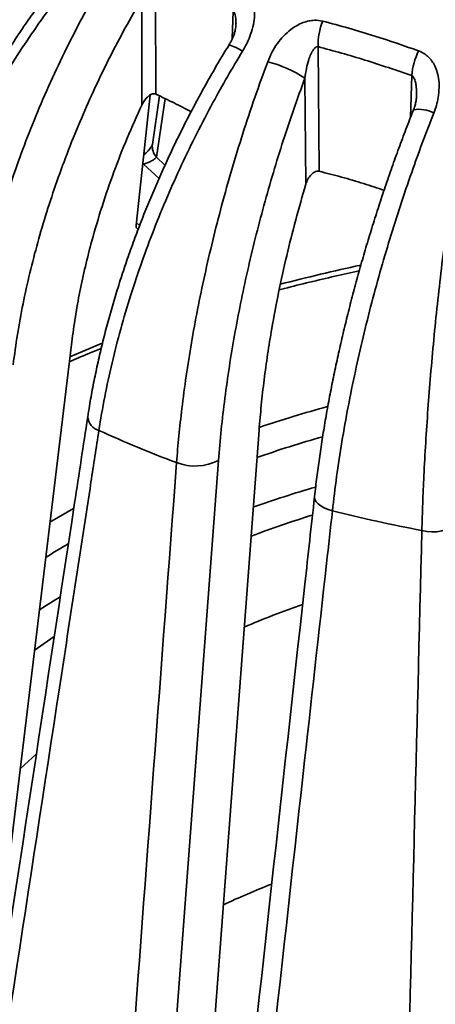
# Model space of a CAD drawing. Units: inches. Extents: x 0.2 to 8.4, y 0.1 to 10.9.
# Drawn here: x 6.8 to 7, y 8.7 to 9.2 of the extents above; entities that cross this region are included whole.
import ezdxf

# ---------------------------------------------------------------- set-up
doc = ezdxf.new("R2010")
doc.units = ezdxf.units.IN
doc.header["$MEASUREMENT"] = 0

msp = doc.modelspace()

# ---------------------------------------------------------------- linework, layer by layer
at = {"color": 7, "linetype": 'Continuous', "lineweight": 35}
for p, q in [((6.875361796588243, 9.187395722150482), (6.875414648674051, 9.130920095428413)), ((6.869109781333893, 9.125980435596627), (6.869064801780998, 9.174076491391812)), ((6.94892835730055, 9.152413384193409), (6.949413457926531, 9.095978608603469)), ((6.943411947002781, 9.09010365659043), (6.942998819587594, 9.138164894148165)), ((6.866485925931569, 9.071638623862938), (6.872876341092317, 9.130488242813922)), ((6.877149606033047, 9.13008874668994), (6.873903107539589, 9.108117677323964)), ((6.837405157888457, 9.018717371976074), (6.790793194272871, 8.633545671168603)), ((6.922224036747662, 8.978820714773967), (6.892879671264638, 8.587876209425286)), ((6.903835273997958, 8.965060920033498), (6.87386295780693, 8.56739868541657))]:
    msp.add_line(p, q, dxfattribs=at)
at = {"color": 8, "linetype": 'Continuous', "lineweight": 35}
for p, q in [((6.910110429054409, 9.15606316020941), (6.910481788154543, 9.16835954680529)), ((6.990843041093505, 9.120409222001607), (6.991386232900945, 9.13927320289645)), ((6.879688017322581, 9.128872445451785), (6.875756780694815, 9.102296992804177)), ((6.875756780694815, 9.102296992804177), (6.879599361971944, 9.098719857234665)), ((6.869938536262937, 9.099242327024605), (6.869457895072206, 9.09907953401758)), ((6.869522519844845, 9.099631439492757), (6.869938536262937, 9.099242327024605)), ((6.876921774819465, 9.092741434522685), (6.869938536262937, 9.099242327024605)), ((6.866614908799657, 9.072826309293331), (6.86813218349373, 9.071413840052807))]:
    msp.add_line(p, q, dxfattribs=at)
at = {"color": 8, "linetype": 'Continuous', "lineweight": 35, "flags": 128}
for points in [[(6.836478726882407, 9.011955120204064), (6.842226420381843, 9.014429173642231), (6.851209411932712, 9.018152629625959)], [(6.955443258855635, 8.942189015348355), (6.953498426547257, 8.942824515204968), (6.951748653788759, 8.943581335815782), (6.950241542458746, 8.944438839488646), (6.949018057136851, 8.945373651885559), (6.94811148802576, 8.946360397559033), (6.947546562027247, 8.947372281505578), (6.947338583449, 8.948381585180606), (6.947355754497027, 8.948768092464523)], [(6.827500979982962, 8.937090348082332), (6.835297613603095, 8.941636852119649), (6.838170289936253, 8.943255151795556)], [(6.820383632430118, 8.87892471521392), (6.824885647139201, 8.88216485540344), (6.829396610349585, 8.88529818887489)], [(6.821283593873029, 8.832050916726601), (6.816005844845881, 8.827235907715943), (6.813832840569733, 8.82517052168671)]]:
    msp.add_lwpolyline(points, dxfattribs=at)
at = {"color": 7, "linetype": 'Continuous', "lineweight": 35, "flags": 128}
msp.add_lwpolyline([(6.832067500941489, 8.903230513410504), (6.825811550346645, 8.899359539627829), (6.822702657283785, 8.897372650720508)], dxfattribs=at)
at = {"color": 7, "linetype": 'Continuous', "lineweight": 35}
for centre, radius, start, end in [((6.978411072118238, 9.15300186923434), 0.02948858741385455, 158.1619726923095, 181.143491450763), ((7.024709160276931, 9.136244956963038), 0.0334602415164393, 154.7184107158758, 174.8074658765729), ((6.91268551884046, 9.092084005772222), 0.05515745167882863, 56.66195957612365, 75.88106928730863), ((6.851638786298129, 8.985413966464693), 0.007066277851516868, 185.5100170216361, 253.7688560400523), ((7.079877473385653, 9.48398206678887), 0.5553195269064669, 245.5083280321277, 249.4379527213601), ((6.89319580316254, 8.985786572706678), 0.02329701737104962, 248.9747167069373, 297.1736029142074), ((7.108798999984753, 8.40455787729148), 0.5715798822775209, 106.3644401635739, 109.3379209016743), ((7.128449943917026, 9.638156586105254), 0.7171486405349944, 256.0401184588042, 259.3536312173796), ((7.000988027703241, 8.951311838512321), 0.0186498425837553, 254.3564083870737, 310.4445762928889), ((7.088556342824969, 8.368590846414673), 0.4353556918198495, 111.6550417069142, 114.7857979775598)]:
    msp.add_arc(centre, radius, start, end, dxfattribs=at)
at = {"color": 8, "linetype": 'Continuous', "lineweight": 35}
for centre, radius, start, end in [((6.901181394645978, 9.130017476361452), 0.02439734838791464, 56.27541064376894, 72.21773310290878), ((6.994631452344378, 9.110332620652718), 0.01372110512376338, 60.73031376784318, 100.2595800834034), ((6.88133384099696, 9.107301508527945), 0.007493248911066427, 173.7276934950829, 221.9028780970308), ((7.12344626870308, 8.317086039253327), 0.7525202820748852, 101.9017497707577, 104.7496392592668), ((7.111504870590558, 8.416201993092281), 0.5947012607447859, 105.4300807720517, 108.548901714942), ((7.110364077549267, 8.42157615567745), 0.5766784096268245, 106.0460461018712, 109.1486679794115), ((7.105585267641511, 8.432958060476706), 0.5317479288669077, 107.4250644073928, 110.5894233672603), ((7.032490739357945, 8.594216593564237), 0.386852393362826, 120.5623867845436, 122.3488228187842), ((7.097311714796241, 8.460499103993515), 0.4660384706579562, 109.4848028161882, 112.9680543963772)]:
    msp.add_arc(centre, radius, start, end, dxfattribs=at)
at = {"color": 7, "linetype": 'Continuous', "lineweight": 35}
for points, knots in [([(6.840393726758277, 9.193932060360455), (6.839368537613259, 9.192725873958324), (6.836326381406267, 9.189146624736013), (6.831459141709833, 9.183063894535936), (6.825790857504174, 9.175704305693756), (6.820325353512827, 9.168238893137364), (6.815053033083377, 9.160678616835899), (6.809979255293098, 9.15302438194366), (6.80510564969922, 9.145279962690367), (6.800434686182607, 9.137448480421488), (6.795969066383158, 9.129533433330456), (6.791715646992969, 9.121547514545743), (6.787686997881353, 9.11351154013219), (6.783893639320544, 9.105444726682672), (6.780340627868979, 9.097357920581365), (6.777028868043466, 9.089253515746275), (6.773960553071472, 9.081136041829142), (6.771137444179686, 9.073010069888056), (6.768562501565104, 9.06488074474927), (6.766234680245867, 9.056752625523341), (6.764167591052072, 9.04863250861573), (6.762495321042278, 9.041289109077756), (6.761627231833337, 9.03667149591225), (6.761264669670155, 9.034742924746087)], [0, 0, 0, 0, 0.0251336085019003, 0.07458171351080194, 0.1239391712124972, 0.1732421223184252, 0.2225263488316817, 0.271827379841752, 0.3211696287780896, 0.3705878650747698, 0.4201163818036279, 0.4697747474355439, 0.5194284088663776, 0.568946676102561, 0.6183917761477169, 0.6677883655446407, 0.7171607735090595, 0.7665327329095053, 0.8159271659205846, 0.8653605780633599, 0.9148570732451009, 0.9644395951638488, 1, 1, 1, 1]), ([(6.843621571969288, 9.190303157903152), (6.840786662569007, 9.186868325701061), (6.835110600486477, 9.179991096813177), (6.826570037435554, 9.168738583817193), (6.817982031528127, 9.156605022961891), (6.809507750155935, 9.143567763376945), (6.801543559423234, 9.1301936018853), (6.794144198339793, 9.116512960037868), (6.787348651444308, 9.102567494276894), (6.781164371788983, 9.08833068548623), (6.775648990779663, 9.073848183304312), (6.770850324653651, 9.059099165933501), (6.766802335231142, 9.044323620659403), (6.764818059799287, 9.03452974689559), (6.763825924453799, 9.029632821713566)], [0, 0, 0, 0, 0.06987772818443831, 0.1399093471283274, 0.2225017726035667, 0.3051575686331074, 0.3877502747999978, 0.4727438934250714, 0.5578069396190394, 0.6428006599112187, 0.7314543396170504, 0.8201077963095219, 0.9100541130562009, 1, 1, 1, 1]), ([(6.791260406229914, 9.010285800481098), (6.791784433427049, 9.014250865062097), (6.792833648388854, 9.022189775686693), (6.795070210485673, 9.035004345714016), (6.79791235591494, 9.048674616279897), (6.801486370483151, 9.063186188495731), (6.805657878611835, 9.077910650624363), (6.810441735054996, 9.09280622549706), (6.815834664971133, 9.107823863142176), (6.821871543656983, 9.123016318678776), (6.828562926392953, 9.138326001704124), (6.83595985710475, 9.153761600029247), (6.843899467566188, 9.169054661629572), (6.849649052299705, 9.179035042178134), (6.85252384714024, 9.184025236746503)], [0, 0, 0, 0, 0.06987814581945172, 0.1399110513688915, 0.2223192094663976, 0.3047906219734694, 0.3871989609672462, 0.4719991276776425, 0.5568682187275305, 0.6416683980269856, 0.7306027320115184, 0.8195372258898125, 0.9097685353002546, 1, 1, 1, 1]), ([(6.914628225867814, 9.179072807393347), (6.915222857023255, 9.178660667048073), (6.916432256500033, 9.177822429237336), (6.917836615729324, 9.17612498769917), (6.918922967605668, 9.174172191743706), (6.919740834023382, 9.171784903648627), (6.920190684354181, 9.168919501847862), (6.920157780958462, 9.16532608202676), (6.919489624597673, 9.161277951519265), (6.918203397916912, 9.15723446015711), (6.916593829619665, 9.153545213821198), (6.915351724632149, 9.151392262438536), (6.914726837166917, 9.15030913955778)], [0, 0, 0, 0, 0.07482485732122492, 0.1521836561474182, 0.2269404926021701, 0.303553042047908, 0.4050483191581608, 0.5094626178136475, 0.6436498672382398, 0.7816668420603213, 0.890159322269609, 1, 1, 1, 1]), ([(6.869064801780998, 9.174076491391812), (6.866562488347139, 9.169723531220017), (6.861555947676132, 9.161014281673388), (6.854558409117852, 9.147633627653335), (6.847898396226164, 9.133940474536146), (6.841651031295703, 9.119942870985733), (6.835839169285182, 9.105690253056547), (6.830610539923205, 9.091540034870222), (6.825963143074302, 9.077541162131686), (6.82188440568618, 9.063736486513442), (6.818288790240916, 9.049853667536345), (6.815224171106879, 9.03594353127411), (6.812660051588468, 9.022032516403687), (6.811442695761734, 9.012926007788982), (6.810834261119658, 9.008374573288183)], [0, 0, 0, 0, 0.08254431505913734, 0.1651517611311132, 0.2476958844461763, 0.3326328868841425, 0.417638682414289, 0.5025749719705046, 0.5842914589992391, 0.6660696463878432, 0.747786190174138, 0.8318350244727978, 0.9159511176210526, 1, 1, 1, 1]), ([(6.926140376491225, 9.145575231980825), (6.926738641199769, 9.147009700184789), (6.927947211053348, 9.14990750612666), (6.930397784767785, 9.153807695281793), (6.93325779389874, 9.157284220724192), (6.936220923479852, 9.159966487944862), (6.939260388751341, 9.161994016681428), (6.942019553236615, 9.163302493022977), (6.944727919587613, 9.164095156627916), (6.947730869247039, 9.164523897227154), (6.94979820723122, 9.16417843135735), (6.951038610952097, 9.163971151679997)], [0, 0, 0, 0, 0.137602557852172, 0.2779744498059926, 0.4031698969739507, 0.531481917816929, 0.6266748427803589, 0.7242549412467594, 0.8015563207114036, 0.8809337031208817, 1, 1, 1, 1]), ([(6.951038610952097, 9.163971151679997), (6.95497467736952, 9.162918313913602), (6.962850001147688, 9.160811784852115), (6.977335101651503, 9.15646948116077), (6.987860254530757, 9.152820586593126), (6.994453746552988, 9.150534733124038)], [0, 0, 0, 0, 0.2717985968588823, 0.5438175390637047, 1, 1, 1, 1]), ([(6.911755916215795, 9.162125600503703), (6.911739551111588, 9.161825377186194), (6.911703063385127, 9.16115599762418), (6.911469670305798, 9.15987573846817), (6.911053897363861, 9.158353310334801), (6.910407121735334, 9.1566269228109), (6.909598873467064, 9.154885849426291), (6.908925516468231, 9.153766220321494), (6.908617944227558, 9.153254802406357)], [0, 0, 0, 0, 0.1209209055681498, 0.2696059169514818, 0.4349349723665048, 0.6214248519518565, 0.827076563026581, 0.9999999999999999, 0.9999999999999999, 0.9999999999999999, 0.9999999999999999]), ([(6.908648901004822, 9.153239049918353), (6.907803357303708, 9.15186815577855), (6.905327838455724, 9.147854555680526), (6.901377186391763, 9.141095490737227), (6.896795453855734, 9.132982555500444), (6.89237674318938, 9.12479344507584), (6.888113392027811, 9.116537497202566), (6.884009636252224, 9.108216289484822), (6.880066682030296, 9.099833681095554), (6.876286443913972, 9.091392970722408), (6.872671050585732, 9.082898088154861), (6.869226463357602, 9.074363486416116), (6.865963321709112, 9.065812867964352), (6.862889973067095, 9.057266430881619), (6.860009858037801, 9.048734478934232), (6.857323448108948, 9.0402181715524), (6.854832398568915, 9.03172199184427), (6.852538172080992, 9.023250699201743), (6.850443580428317, 9.014809579833862), (6.848546963882328, 9.006402319815901), (6.846861576548594, 8.998037521186461), (6.845546585227097, 8.990805979733986), (6.844879397028975, 8.98639584718359), (6.844627629960411, 8.984731659856365)], [0, 0, 0, 0, 0.02576191010154942, 0.07542377044781916, 0.1249931769790519, 0.1745076366640584, 0.2240040068632038, 0.2735192339439043, 0.3230788595750528, 0.3727190985113507, 0.4224765335303879, 0.472367364199012, 0.52224351461821, 0.571973885055328, 0.6216421588787894, 0.6712738601114934, 0.7208971316722131, 0.7705381456308313, 0.8202153423819996, 0.8699550879645395, 0.9197845782430304, 0.9697302775346013, 1, 1, 1, 1]), ([(6.914726837166917, 9.15030913955778), (6.912430622447745, 9.146484333347424), (6.9078331337533, 9.138826293720845), (6.900909031794403, 9.126398449490813), (6.893940817224795, 9.113082582446525), (6.887057519054927, 9.09887813888749), (6.880581070840158, 9.084406453685684), (6.874555417658627, 9.06970551278835), (6.869012434251307, 9.054822294597546), (6.863957731680483, 9.039731322963242), (6.859438126725867, 9.024486147724883), (6.855491667596336, 9.009072468664131), (6.852147540146415, 8.99373513698509), (6.850491625455198, 8.983664598275942), (6.84966366944849, 8.978629337063975)], [0, 0, 0, 0, 0.0698777280089934, 0.1399094178051001, 0.222501826463793, 0.305157794727577, 0.3877502914608444, 0.4727440182666237, 0.5578069116822009, 0.642800657896183, 0.73145430852916, 0.8201078606612018, 0.9100540757836914, 1, 1, 1, 1]), ([(6.94892835730055, 9.152413384193409), (6.948754111456477, 9.152416515119294), (6.948341577596595, 9.152423927708945), (6.947582747830155, 9.151973364629201), (6.946601692977943, 9.150839393104519), (6.945605951032607, 9.148962188199977), (6.94456995356488, 9.146066330050257), (6.943625383585013, 9.142477045262996), (6.943207735918586, 9.139602702246476), (6.942998819587594, 9.138164894148165)], [0, 0, 0, 0, 0.03347598156464003, 0.07925569738371584, 0.1702123681469209, 0.3233871036064799, 0.4772697159947978, 0.7385190872297385, 1, 1, 1, 1]), ([(6.991386232900945, 9.13927320289645), (6.984321620467798, 9.141712818942851), (6.970174075700513, 9.146598377430042), (6.956016374451469, 9.150473376004674), (6.94892835730055, 9.152413384193409)], [0, 0, 0, 0, 0.4993525413316453, 1, 1, 1, 1]), ([(6.994453746552988, 9.150534733124038), (6.995186369372588, 9.150223485719383), (6.996676426501232, 9.149590449999407), (6.998582381111405, 9.148144520699404), (7.000211453708172, 9.146398127414496), (7.001658351383792, 9.144182966389023), (7.002826019481574, 9.141440496315472), (7.003648154881962, 9.137907056508126), (7.003892894591115, 9.133826738173877), (7.003464708275829, 9.129652956616656), (7.002598187511558, 9.12577550890965), (7.001761113203591, 9.12346454889468), (7.001339988688958, 9.122301925809278)], [0, 0, 0, 0, 0.07482493399719453, 0.1521839387472888, 0.226940155860315, 0.3035527966170358, 0.4050474727202673, 0.5094630787430776, 0.6436504574232365, 0.7816665911756292, 0.8901584364207327, 0.9999999999999999, 0.9999999999999999, 0.9999999999999999, 0.9999999999999999]), ([(6.884837302020621, 8.964040619587822), (6.885171169404605, 8.968070878256894), (6.885839643510151, 8.976140320461111), (6.887296533275755, 8.989235588748796), (6.889168454386265, 9.003264154222611), (6.891543286799387, 9.018227855957251), (6.89433231192877, 9.033481322867699), (6.897546669457953, 9.048984763249694), (6.901184143062247, 9.064688748884384), (6.905268967304067, 9.080650456740283), (6.909808824234178, 9.096813729389371), (6.914839463085271, 9.11319385387415), (6.920249745594921, 9.129501490696597), (6.924176833893153, 9.140217321040964), (6.926140376491225, 9.145575231980825)], [0, 0, 0, 0, 0.06987811407057645, 0.1399109707670296, 0.2223192418114316, 0.3047907544830536, 0.3871988768503193, 0.4719992137405812, 0.5568682919367117, 0.6416686759415863, 0.7306028515514674, 0.8195372110010275, 0.9097686767760569, 1, 1, 1, 1]), ([(6.942998819587594, 9.138164894148165), (6.941293875299218, 9.133492175784523), (6.937882689757296, 9.124143184481873), (6.933124630788182, 9.109869037861529), (6.92860351343343, 9.095326158078716), (6.924371815488535, 9.080532116645808), (6.920444919529906, 9.06553933406646), (6.916922456529132, 9.050724037445226), (6.913802977106441, 9.036134861796585), (6.911077260103158, 9.021813042322336), (6.908687967056493, 9.007475373911161), (6.90666798910009, 8.99317878655551), (6.904996051038331, 8.978945836356784), (6.904222096645617, 8.969687993026753), (6.903835273997958, 8.965060920033498)], [0, 0, 0, 0, 0.08254443710690025, 0.1651516664473492, 0.2476961366364521, 0.3326328998171924, 0.4176384970232023, 0.5025750762299867, 0.5842915025881027, 0.6660696321157222, 0.7477861787064419, 0.8318350851374645, 0.9159511229306059, 1, 1, 1, 1]), ([(6.875414648674051, 9.130920095428413), (6.875112474025257, 9.131006051932308), (6.874510355571362, 9.131177330355014), (6.873338980685968, 9.130873836399966), (6.871834763579899, 9.129935233446238), (6.870288077271998, 9.128217140719281), (6.869482429398017, 9.12668781632079), (6.869109781333893, 9.125980435596627)], [0, 0, 0, 0, 0.1245253413669322, 0.2481313581858168, 0.4423639886566151, 0.7420684807545587, 1, 1, 1, 1]), ([(6.891440344091211, 9.122918700681472), (6.88888868567554, 9.124274501439473), (6.883543741559082, 9.127114489441025), (6.878204798304383, 9.129613896780045), (6.875414648674051, 9.130920095428413)], [0, 0, 0, 0, 0.4773966500066227, 1, 1, 1, 1]), ([(6.99352167273165, 9.129901801405818), (6.993522117436655, 9.129771170147318), (6.993524314657633, 9.12912574061802), (6.993347822563042, 9.127791904690465), (6.992921638680078, 9.125936853537434), (6.992516619800367, 9.124579374926489), (6.992204376726474, 9.12388880082601), (6.992185108873035, 9.123846186972674)], [0, 0, 0, 0, 0.06995632474987352, 0.3456437476991246, 0.6563687083402955, 0.978795246658106, 0.9999999999999999, 0.9999999999999999, 0.9999999999999999, 0.9999999999999999]), ([(6.869109781333893, 9.125980435596627), (6.866845893333186, 9.120967140787902), (6.862318111772846, 9.110940538860428), (6.856324220526574, 9.09558315944863), (6.850963205060268, 9.080060353602633), (6.846734729890391, 9.065778083783613), (6.843467460514702, 9.052908884848332), (6.840978657262085, 9.041418963896707), (6.838901173489174, 9.029988791226371), (6.837903830793314, 9.022474519546398), (6.837405157888457, 9.018717371976074)], [0, 0, 0, 0, 0.1410554696679084, 0.2821112856942101, 0.4261416580630762, 0.5701717532137116, 0.6769917337808918, 0.783812044068063, 0.8919056845485466, 1, 1, 1, 1]), ([(6.992200131688134, 9.123829642287818), (6.991602843248784, 9.122332615960387), (6.989872787182368, 9.117996453884029), (6.987115814807979, 9.110739356320709), (6.983927936932011, 9.102079552541365), (6.980851491276748, 9.093366502963345), (6.977881325126338, 9.084608289550095), (6.975020107613456, 9.07580700546774), (6.972268784869455, 9.066966500085888), (6.969628493076506, 9.058090292534661), (6.967100850163114, 9.049182800340622), (6.964690634814396, 9.040261315913513), (6.962405080825213, 9.031351034929745), (6.960249981199392, 9.022473044859582), (6.958227182706171, 9.013636092288994), (6.956337072648829, 9.004841497855086), (6.954580724126187, 8.996093879068448), (6.952959226487868, 8.987398125135886), (6.951474197676056, 8.978759535646695), (6.950124771815868, 8.970181346205177), (6.948920418112458, 8.961674214167106), (6.947998461672714, 8.954527557997668), (6.947534052131061, 8.950259664363882), (6.947371488451301, 8.948765714667099)], [0, 0, 0, 0, 0.0262777295011517, 0.07611388793093823, 0.1258514994650893, 0.175528771225065, 0.2251845080894516, 0.2748572252630941, 0.3245732048540877, 0.3743702103873104, 0.4242858677860373, 0.4743317422370483, 0.5243287320462873, 0.5741806217969296, 0.6239694520827621, 0.673722844626036, 0.7234694494195046, 0.7732369639352069, 0.8230458599986202, 0.8729255839894703, 0.9229049258805359, 0.973013347452595, 1, 1, 1, 1]), ([(7.001339988688958, 9.122301925809278), (6.999738964787596, 9.118180925485722), (6.996533387055583, 9.109929838878228), (6.991697627282, 9.09660824928153), (6.986824067410494, 9.082392398936884), (6.982000935037614, 9.067298232582548), (6.977453421100726, 9.05198872963872), (6.973212214679803, 9.036507474279729), (6.969299444236013, 9.020905604606297), (6.965718874595012, 9.005158330406543), (6.962502930020137, 8.989325269527813), (6.959677811450977, 8.97339693945806), (6.95726527968317, 8.957622080510738), (6.956050598438562, 8.947333364533261), (6.955443258855635, 8.942189015348355)], [0, 0, 0, 0, 0.06987760252970301, 0.1399092708392458, 0.2225015899210523, 0.3051575548274226, 0.3877502450066876, 0.4727439410341861, 0.5578068686234025, 0.6428006119042892, 0.7314542636052375, 0.8201077515893579, 0.9100540297245852, 1, 1, 1, 1]), ([(6.99595905040426, 8.933352829193176), (6.996080004875131, 8.937417648232772), (6.996322181806704, 8.945556292429384), (6.996900253748726, 8.958806242882652), (6.997674217745882, 8.973035867210847), (6.99868792056996, 8.988257093321774), (6.999904680669069, 9.00381503448442), (7.00133029064039, 9.019671106155153), (7.002964488507748, 9.035775727369153), (7.00481871412261, 9.052188813593165), (7.006897742969581, 9.068855137066347), (7.009219362423412, 9.085794035161623), (7.011731519013942, 9.102703811526556), (7.01356851384389, 9.113857710437143), (7.014487011240011, 9.119434659777962)], [0, 0, 0, 0, 0.06987809571868193, 0.1399110151401362, 0.2223191872224916, 0.3047906147383491, 0.3871990043721963, 0.4719992039525294, 0.556868224932441, 0.6416684891919731, 0.7306027172366893, 0.8195372968256466, 0.9097686502649335, 1, 1, 1, 1]), ([(6.873895729470635, 9.108190261285602), (6.873892908387041, 9.108177519237623), (6.873886741888686, 9.108149666883994), (6.873774997984428, 9.107840532144904), (6.873492305825044, 9.107282642892281), (6.873046412050717, 9.106571180363604), (6.872406155798497, 9.10573283723076), (6.871566405788141, 9.104815926068857), (6.870735179836143, 9.104022790583171), (6.870153409567673, 9.10357532717166), (6.869935721337031, 9.10340789421125)], [0, 0, 0, 0, 0.1116092905503129, 0.2439624645968444, 0.3696379027498284, 0.4976068678194142, 0.6375563888468763, 0.7749398186852102, 0.915786427540568, 1, 1, 1, 1]), ([(6.875756780694815, 9.102296992804177), (6.875448695697956, 9.101995637151328), (6.874827558940129, 9.10138806756802), (6.87329514812781, 9.10052734824741), (6.871758225863663, 9.099849536385046), (6.870657550961307, 9.099453609290753), (6.870100691506058, 9.099289976297023), (6.869938536262937, 9.099242327024605)], [0, 0, 0, 0, 0.2834293955843407, 0.571428072257716, 0.7705983864934598, 0.9331991689108898, 1, 1, 1, 1]), ([(6.949413457926531, 9.095978608603469), (6.949059324219234, 9.09601467444485), (6.948353689645563, 9.096086537992665), (6.947114263648403, 9.095599907185372), (6.945635875992958, 9.094434553465893), (6.944268963504926, 9.092495045922222), (6.943682989203479, 9.090859963412518), (6.943411947002781, 9.09010365659043)], [0, 0, 0, 0, 0.1245269145220114, 0.2481280217860693, 0.4423654903492368, 0.7420663597229029, 0.9999999999999999, 0.9999999999999999, 0.9999999999999999, 0.9999999999999999]), ([(6.978850693741348, 9.087406386642497), (6.975787127950457, 9.088427974083032), (6.969349370845949, 9.090574731245137), (6.959527875601776, 9.093442674649404), (6.952784924956435, 9.09513329867158), (6.949413457926531, 9.095978608603469)], [0, 0, 0, 0, 0.3122286056732935, 0.6561151486870141, 1, 1, 1, 1]), ([(6.943411947002781, 9.09010365659043), (6.941855596287406, 9.084721721821365), (6.9387428961924, 9.073957856902304), (6.934647634488168, 9.05759040795172), (6.931007820232884, 9.041137353836579), (6.928190867291151, 9.026236823378724), (6.926058527208432, 9.013040657630308), (6.92446857828004, 9.001485135511318), (6.923152950122758, 8.990040097841147), (6.922533674359245, 8.982560506954265), (6.922224036747662, 8.978820714773967)], [0, 0, 0, 0, 0.1431775520129902, 0.2863549811433674, 0.4326476088816573, 0.5789404873680445, 0.6836061433459574, 0.7882726741582252, 0.8941364294500302, 0.9999999999999999, 0.9999999999999999, 0.9999999999999999, 0.9999999999999999]), ([(6.867493758298274, 9.069740862073443), (6.867261132872335, 9.069862113044747), (6.866758578718347, 9.07012405852667), (6.866460039629579, 9.07084083640553), (6.866478675977495, 9.071415188223934), (6.866485925931569, 9.071638623862938)], [0, 0, 0, 0, 0.344924905104997, 0.7451612100207018, 1, 1, 1, 1]), ([(6.931346204161479, 9.04227017021484), (6.932132270060164, 9.042481214896414), (6.936671632170013, 9.043699952705328), (6.945090956736474, 9.04576855918686), (6.956375213666041, 9.048430206637493), (6.963923769724683, 9.050045444430518), (6.967588375199785, 9.050829595626313)], [0, 0, 0, 0, 0.06642053970459015, 0.3835643827768794, 0.7007383504375333, 1, 1, 1, 1]), ([(6.836321061400878, 9.009758930745685), (6.83676590777597, 9.009955729342362), (6.840485219770557, 9.01160114093191), (6.845280339508509, 9.013605918380202), (6.849696861174586, 9.015358289758344), (6.85071117004737, 9.015760743537959)], [0, 0, 0, 0, 0.09473815944968614, 0.7920954120713953, 1, 1, 1, 1]), ([(6.844607692136528, 8.984723738551859), (6.842628767593157, 8.971750326136725), (6.824949757627803, 8.855850461162035), (6.805385903552563, 8.72726400721113), (6.787846846824215, 8.611669755742945), (6.785919272293873, 8.598965735313836)], [0, 0, 0, 0, 0.1008753446810555, 0.9011845498854283, 1, 1, 1, 1]), ([(6.84966366944849, 8.978629337063975), (6.848472080280401, 8.97085701348091), (6.842514145106013, 8.931995465136575), (6.822825749946627, 8.803448119222937), (6.804392132908719, 8.68268365759815), (6.790703461101922, 8.593004834516018)], [0, 0, 0, 0, 0.06046114519420382, 0.3023051847761331, 1, 1, 1, 1]), ([(6.855160101180027, 8.566270693043398), (6.855757559277926, 8.574285812214217), (6.858744852383963, 8.614361443170177), (6.868629033383945, 8.746933781525723), (6.877930270119988, 8.871522171753904), (6.884837302020621, 8.964040619587822)], [0, 0, 0, 0, 0.06046095092891241, 0.3023050194306867, 0.9999999999999999, 0.9999999999999999, 0.9999999999999999, 0.9999999999999999]), ([(6.94735716195998, 8.948754690864346), (6.94589439626307, 8.935519807615663), (6.93281958222869, 8.817220863629716), (6.918356073606732, 8.6860491939714), (6.905386531649857, 8.568136878439672), (6.903968086646817, 8.555241115789068)], [0, 0, 0, 0, 0.1008752189613893, 0.9016650659664912, 1, 1, 1, 1]), ([(6.955443258855635, 8.942189015348355), (6.954559668375724, 8.934258979868778), (6.950141722719903, 8.894608862994437), (6.935543473472452, 8.763455641707825), (6.921880666005406, 8.640251840248728), (6.911734763529152, 8.548761584141209)], [0, 0, 0, 0, 0.0604611322682661, 0.3023051998904246, 1, 1, 1, 1]), ([(6.985980997361059, 8.53256905106803), (6.986182302456493, 8.540644872586817), (6.987188828934879, 8.581024020346899), (6.990517510796527, 8.714600567626029), (6.993640179170924, 8.840133195938193), (6.99595905040426, 8.933352829193176)], [0, 0, 0, 0, 0.06046094078426751, 0.3023050046317239, 1, 1, 1, 1]), ([(6.948790581492855, 8.529207959186683), (6.948072529582947, 8.529351858975623), (6.943162363545173, 8.530335871199187), (6.934129369421496, 8.53227190615497), (6.921742559593595, 8.535083394440413), (6.909476852898737, 8.538063613162816), (6.897333342893327, 8.541201777841996), (6.885319924825739, 8.544498648532482), (6.873442532976326, 8.54795148330692), (6.861707602762449, 8.551558891465286), (6.850121358629304, 8.555318699804124), (6.838689699574894, 8.559228554519098), (6.827418953595462, 8.56328660235545), (6.8163147817032, 8.567490319947305), (6.805383255402578, 8.57183760613019), (6.794629919198734, 8.576325850480556), (6.784060589886717, 8.580952475283498), (6.773680722980786, 8.585715121761268), (6.763495703595634, 8.590610846823914), (6.753510871157759, 8.595637176742535), (6.743731394834731, 8.600790982362254), (6.734162470475113, 8.606069656895176), (6.724808909831045, 8.611470227580693), (6.715675566550853, 8.616989464503945), (6.706767017734343, 8.622624583794408), (6.698088040520362, 8.62837218543386), (6.689642786904917, 8.634229300741296), (6.681435730227868, 8.640192577088325), (6.673470967637893, 8.6462588163039), (6.665752369829611, 8.652424550789565), (6.658283998010978, 8.658686641550513), (6.651069138358547, 8.665041441001698), (6.644111651307353, 8.67148594209821), (6.63741480772739, 8.678016519860034), (6.630981731135992, 8.684629678911298), (6.624815556093163, 8.691322282195536), (6.618919184797962, 8.698090627637193), (6.6132952092602, 8.704931584563566), (6.60794736465458, 8.711841710223306), (6.602874383068248, 8.718817348764468), (6.598091941002334, 8.725856925668069), (6.594803775023147, 8.730994860407097), (6.593127172679726, 8.733787621998292), (6.592878594682749, 8.734201685049738)], [0, 0, 0, 0, 0.004356551942351435, 0.02979087318611019, 0.0552238012234681, 0.08065477252355295, 0.1060838127515813, 0.1315107087044735, 0.1569354860140731, 0.1823579446058546, 0.2077780352317616, 0.233195760354024, 0.2586110228179611, 0.2840238146600929, 0.3094340562437515, 0.3348418004960164, 0.3602470349701234, 0.3856498018949325, 0.4110501963431689, 0.4364482749506102, 0.4618442117889276, 0.4872381530745581, 0.5126303433819953, 0.5380210472310604, 0.5634106020440096, 0.5887994153256602, 0.6141879398570297, 0.6395765532060644, 0.6649658614159366, 0.6903565634247643, 0.7157494834148354, 0.7411454631462462, 0.7665456140106323, 0.7919510521620069, 0.8173630159875229, 0.8427828958005616, 0.8682121994584678, 0.8936525773604567, 0.9191058403695116, 0.9445736488496447, 0.9700579198350013, 0.995560699087669, 1, 1, 1, 1])]:
    msp.add_open_spline(points, degree=3, knots=knots, dxfattribs=at)
at = {"color": 8, "linetype": 'Continuous', "lineweight": 35}
for points, knots in [([(6.911740582277307, 9.162126447292492), (6.911752667461523, 9.162331154065496), (6.911802266446009, 9.163171294180575), (6.911737872153828, 9.164720659845363), (6.911536453779466, 9.166356118102572), (6.911145367035294, 9.167498479987437), (6.910829595035902, 9.168060776312135), (6.910576470599333, 9.168278213392297), (6.910481788154543, 9.16835954680529)], [0, 0, 0, 0, 0.09591460216146613, 0.3936445468535907, 0.7108462006191067, 0.8346010400209598, 0.9381317026962916, 1, 1, 1, 1]), ([(6.993495123535737, 9.129902691069562), (6.993520114891147, 9.130330085623461), (6.993597284976534, 9.131649824936499), (6.993488898244826, 9.133639299353469), (6.993204127714248, 9.135866150967239), (6.992792998548823, 9.137457075082663), (6.992230146910023, 9.138526660646171), (6.991812476052904, 9.139033299050052), (6.991502268581266, 9.139207894149786), (6.991386232900945, 9.13927320289645)], [0, 0, 0, 0, 0.1326356629796467, 0.4095618372937628, 0.6040006340274074, 0.8111601230416698, 0.8919801838950867, 0.9595942909311529, 1, 1, 1, 1])]:
    msp.add_open_spline(points, degree=3, knots=knots, dxfattribs=at)

doc.saveas('drawing.dxf')
